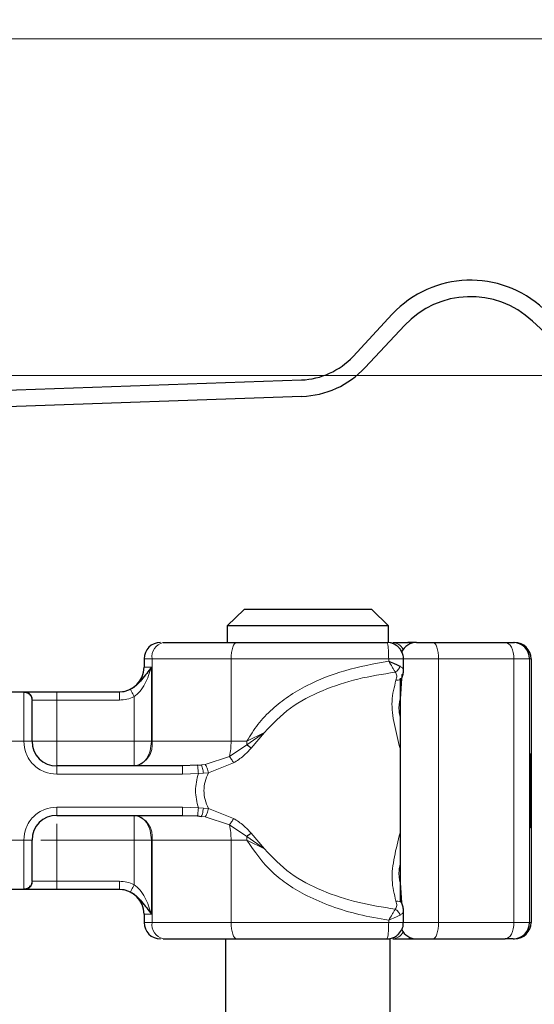
# Model space of a CAD drawing. Units: millimetres. Extents: x 0 to 420, y 0 to 297.
# Drawn here: x 376 to 382, y 236 to 248 of the extents above; entities that cross this region are included whole.
import ezdxf

# ---------------------------------------------------------------- set-up
doc = ezdxf.new("R2010")
doc.units = ezdxf.units.MM
doc.styles.add('SLDTEXTSTYLE0', font='TXT', dxfattribs={"width": 0.605})
doc.dimstyles.new('SLDDIMSTYLE4', dxfattribs={"dimtxt": 2.568319, "dimasz": 2.5, "dimexe": 0, "dimexo": 0.0625, "dimgap": 0.64208, "dimtad": 1, "dimdec": 1, "dimlfac": 5, "dimrnd": 1e-09, "dimzin": 12, "dimdsep": 46, "dimtxsty": 'SLDTEXTSTYLE0', "dimsah": 1, "dimcen": 0.09, "dimadec": 0, "dimazin": 3, "dimtfac": 1, "dimtdec": 3, "dimtmove": 0, "dimatfit": 0, "dimfxl": 0, "dimfrac": 2, "dimtolj": 1, "dimtzin": 12, "dimarcsym": 0})

# ---------------------------------------------------------------- blocks, each defined once
blk = doc.blocks.new('_D_11')
at = {"color": 7, "linetype": 'Continuous', "lineweight": 0}
for p, q in [((400.088, 247.631), (400.088, 257.563)), ((374.954, 247.631), (401.088, 247.631)), ((400.088, 247.631), (400.088, 243.543)), ((372.275, 243.543), (401.088, 243.543)), ((400.088, 243.543), (400.088, 238.543))]:
    blk.add_line(p, q, dxfattribs=at)
at = {"color": 7, "linetype": 'Continuous', "lineweight": 18}
for points in [[(400.088, 247.631), (400.463, 250.131), (399.713, 250.131)], [(400.088, 243.543), (399.713, 241.043), (400.463, 241.043)]]:
    blk.add_solid(points, dxfattribs=at)
at = {"color": 7, "linetype": 'Continuous', "lineweight": 18, "insert": (396.677, 250.703), "char_height": 2.6458, "attachment_point": 1, "rotation": 90, "style": 'SLDTEXTSTYLE0'}
blk.add_mtext('20.4', dxfattribs=at)

msp = doc.modelspace()

# ---------------------------------------------------------------- linework, layer by layer
at = {"color": 7, "linetype": 'Continuous', "lineweight": 25}
for p, q in [((379.8511, 243.7745), (380.3285, 244.2865)), ((382.5414, 243.727), (382.0294, 244.2044)), ((380.4747, 244.1501), (379.9973, 243.6381)), ((375.2304, 243.3494), (379.2243, 243.4889)), ((379.2312, 243.289), (375.2373, 243.1495)), ((378.5294, 240.7001), (378.3242, 240.5001)), ((380.0786, 240.7001), (378.5294, 240.7001)), ((380.2838, 240.5001), (380.0786, 240.7001)), ((378.3242, 240.5001), (378.3242, 240.3001)), ((380.2838, 240.5001), (378.3242, 240.5001)), ((380.2838, 240.3001), (380.2838, 240.5001)), ((380.6081, 240.3001), (380.517, 240.3001)), ((380.8227, 240.3001), (381.7001, 240.3001)), ((380.8411, 240.3001), (380.9333, 240.3001)), ((381.795, 240.3001), (381.8137, 240.3001)), ((377.314, 240.1001), (377.314, 240.0001)), ((380.4639, 239.9576), (380.4639, 240.1006)), ((382.0137, 240.1001), (382.0137, 236.9001)), ((380.4401, 239.8626), (380.422, 239.6168)), ((380.4227, 239.8676), (380.4227, 237.1489)), ((375.4479, 239.7001), (375.8601, 239.7001)), ((376.254, 239.7001), (377.0146, 239.7001)), ((377.0146, 239.7001), (377.014, 239.7001)), ((377.7808, 238.8001), (376.254, 238.8001)), ((377.964, 238.8078), (377.7808, 238.8001)), ((377.964, 238.8078), (378.0103, 238.8126)), ((381.9971, 238.7031), (381.9983, 238.7031)), ((382.0027, 238.7752), (382.0064, 238.7752)), ((382.0046, 238.7697), (382.0027, 238.7697)), ((382.0064, 238.7752), (382.0056, 238.6666)), ((382.0104, 238.7697), (382.0086, 238.7697)), ((381.9973, 238.3942), (381.9963, 238.3942)), ((381.9992, 238.3942), (381.9973, 238.3942)), ((382.0057, 238.3432), (382.0064, 238.2401)), ((382.0027, 238.2304), (382.0046, 238.2304)), ((382.0049, 238.2401), (382.0064, 238.2401)), ((382.0086, 238.2304), (382.0104, 238.2304)), ((376.254, 238.2001), (377.7808, 238.2001)), ((377.7808, 238.2001), (377.964, 238.1924)), ((377.964, 238.1924), (378.0103, 238.1876)), ((381.9971, 238.2131), (381.9961, 238.2131)), ((381.9995, 238.2131), (381.9971, 238.2131)), ((381.997, 238.0494), (381.9961, 238.0494)), ((382.0004, 238.0494), (381.9995, 238.0494)), ((375.8601, 237.3001), (375.4479, 237.3001)), ((377.0146, 237.3001), (376.254, 237.3001)), ((380.4222, 237.3805), (380.4402, 237.1372)), ((380.4639, 236.8995), (380.4639, 237.0425)), ((377.314, 237.0001), (377.314, 236.9001)), ((378.304, 236.7001), (378.304, 226.7001)), ((380.304, 226.7001), (380.304, 236.7001)), ((380.517, 236.7001), (380.6081, 236.7001)), ((380.6081, 236.7001), (380.7409, 236.7001)), ((380.8227, 236.7001), (381.7001, 236.7001)), ((380.8411, 236.7001), (380.9333, 236.7001)), ((381.795, 236.7001), (381.8137, 236.7001))]:
    msp.add_line(p, q, dxfattribs=at)
at = {"color": 8, "linetype": 'Continuous', "lineweight": 18}
for p, q in [((380.6117, 240.2998), (380.6081, 240.3001)), ((377.4112, 240.1001), (377.314, 240.1001)), ((378.3707, 240.1001), (377.4112, 240.1001)), ((377.4112, 239.1001), (377.4112, 240.1001)), ((378.3707, 239.1001), (378.3707, 240.1001)), ((380.2842, 240.1001), (378.3707, 240.1001)), ((380.2842, 240.1001), (380.2842, 240.0737)), ((380.8893, 240.1001), (380.4639, 240.1001)), ((380.8893, 236.9001), (380.8893, 240.1001)), ((380.8893, 240.1001), (381.8052, 240.1001)), ((381.8052, 240.1001), (381.8052, 236.9001)), ((381.995, 240.1001), (381.8052, 240.1001)), ((381.995, 240.1001), (381.995, 236.9001)), ((382.0137, 240.1001), (381.995, 240.1001)), ((377.314, 240.0001), (377.4035, 240.0001)), ((377.4035, 240.0001), (377.4035, 239.1001)), ((375.854, 239.6942), (375.8601, 239.7001)), ((375.854, 239.1001), (375.854, 239.6942)), ((376.254, 239.7001), (376.254, 239.6001)), ((375.954, 239.5952), (375.9586, 239.6001)), ((375.9586, 239.6001), (376.254, 239.6001)), ((376.254, 239.6001), (376.254, 239.1001)), ((376.254, 239.6001), (377.0146, 239.6001)), ((377.193, 239.1001), (377.193, 239.6419)), ((378.5603, 239.0581), (378.7758, 239.206)), ((378.7758, 239.206), (378.5611, 239.1001)), ((378.614, 239.0182), (378.7758, 239.206)), ((375.854, 239.1001), (375.454, 239.1001)), ((375.954, 239.1001), (375.854, 239.1001)), ((376.254, 239.1001), (377.193, 239.1001)), ((377.4035, 239.1001), (377.4112, 239.1001)), ((377.4112, 239.1001), (378.3707, 239.1001)), ((378.3707, 239.1001), (378.5611, 239.1001)), ((378.5611, 239.1001), (378.5603, 239.0581)), ((378.3497, 238.9164), (378.5603, 239.0581)), ((378.0545, 238.8196), (378.3497, 238.9164)), ((378.0951, 238.7153), (378.4016, 238.8382)), ((376.254, 238.7001), (376.254, 238.8001)), ((377.9739, 238.7104), (377.7808, 238.7001)), ((377.9739, 238.7104), (378.0362, 238.7116)), ((378.0545, 238.8196), (378.0103, 238.8126)), ((378.0362, 238.7116), (378.0951, 238.7153)), ((377.7808, 238.7001), (376.254, 238.7001)), ((376.254, 238.3001), (377.7808, 238.3001)), ((376.254, 238.3001), (376.254, 238.2001)), ((377.7808, 238.3001), (377.9739, 238.2898)), ((378.0362, 238.2885), (377.9739, 238.2898)), ((378.0951, 238.2848), (378.0362, 238.2885)), ((378.4016, 238.1619), (378.0951, 238.2848)), ((378.0103, 238.1876), (378.0545, 238.1806)), ((378.3497, 238.0838), (378.0545, 238.1806)), ((378.5603, 237.9421), (378.3497, 238.0838)), ((375.454, 237.9001), (375.854, 237.9001)), ((375.854, 237.306), (375.854, 237.9001)), ((375.954, 237.9001), (375.854, 237.9001)), ((377.193, 237.9001), (376.254, 237.9001)), ((376.254, 237.9001), (376.254, 237.4001)), ((377.193, 237.3583), (377.193, 237.9001)), ((377.4112, 237.9001), (377.4035, 237.9001)), ((377.4035, 237.9001), (377.4035, 237.0001)), ((378.3707, 237.9001), (377.4112, 237.9001)), ((377.4112, 237.9001), (377.4112, 236.9001)), ((378.3707, 237.9001), (378.3707, 236.9001)), ((378.5611, 237.9001), (378.3707, 237.9001)), ((378.7758, 237.7942), (378.5603, 237.9421)), ((378.5611, 237.9001), (378.7758, 237.7942)), ((378.7758, 237.7942), (378.614, 237.982)), ((375.954, 237.405), (375.9586, 237.4001)), ((376.254, 237.4001), (375.9586, 237.4001)), ((376.254, 237.3001), (376.254, 237.4001)), ((377.0146, 237.4001), (376.254, 237.4001)), ((375.8601, 237.3001), (375.854, 237.306)), ((377.4035, 237.0001), (377.314, 237.0001)), ((380.2842, 236.9001), (380.2842, 236.9265)), ((377.314, 236.9001), (377.4112, 236.9001)), ((378.3707, 236.9001), (377.4112, 236.9001)), ((380.2842, 236.9001), (378.3707, 236.9001)), ((380.4639, 236.9001), (380.8893, 236.9001)), ((381.8052, 236.9001), (380.8893, 236.9001)), ((381.8052, 236.9001), (381.995, 236.9001)), ((381.995, 236.9001), (382.0137, 236.9001)), ((380.6117, 236.7004), (380.6081, 236.7001))]:
    msp.add_line(p, q, dxfattribs=at)
at = {"color": 8, "linetype": 'Continuous', "lineweight": 18, "flags": 128}
for points in [[(378.4373, 240.3001), (378.4243, 240.2962), (378.4118, 240.2849), (378.4003, 240.2664), (378.3902, 240.2415), (378.3819, 240.2112), (378.3757, 240.1766), (378.3719, 240.1391), (378.3707, 240.1001)], [(380.8227, 240.3001), (380.8357, 240.2962), (380.8482, 240.2849), (380.8597, 240.2664), (380.8698, 240.2415), (380.8781, 240.2112), (380.8842, 240.1766), (380.888, 240.1391), (380.8893, 240.1001)], [(381.8052, 240.1001), (381.8032, 240.1391), (381.7972, 240.1766), (381.7875, 240.2112), (381.7745, 240.2415), (381.7585, 240.2664), (381.7404, 240.2849), (381.7206, 240.2962), (381.7001, 240.3001)], [(378.3707, 236.9001), (378.3719, 236.8611), (378.3757, 236.8236), (378.3819, 236.789), (378.3902, 236.7587), (378.4003, 236.7338), (378.4118, 236.7153), (378.4243, 236.7039), (378.4373, 236.7001)], [(380.8893, 236.9001), (380.888, 236.8611), (380.8842, 236.8236), (380.8781, 236.789), (380.8698, 236.7587), (380.8597, 236.7338), (380.8482, 236.7153), (380.8357, 236.7039), (380.8227, 236.7001)], [(381.7001, 236.7001), (381.7206, 236.7039), (381.7404, 236.7153), (381.7585, 236.7338), (381.7745, 236.7587), (381.7875, 236.789), (381.7972, 236.8236), (381.8032, 236.8611), (381.8052, 236.9001)]]:
    msp.add_lwpolyline(points, dxfattribs=at)
at = {"color": 7, "linetype": 'Continuous', "lineweight": 25, "flags": 128}
for points in [[(382.0064, 238.2401), (382.0057, 238.1131), (382.0048, 238.0527), (382.0039, 238.0691), (382.0031, 238.1597), (382.0025, 238.3088), (382.0023, 238.4907), (382.0024, 238.6743), (382.003, 238.8279), (382.0038, 238.9252), (382.0047, 238.9494), (382.0057, 238.8963), (382.0064, 238.7752)], [(382.0104, 238.9508), (382.0113, 238.9165), (382.012, 238.8188), (382.0125, 238.6726), (382.0127, 238.5001), (382.0125, 238.3276), (382.012, 238.1814), (382.0113, 238.0837), (382.0104, 238.0494), (382.0095, 238.0837), (382.0088, 238.1814), (382.0083, 238.3276), (382.0081, 238.5001), (382.0083, 238.6726), (382.0088, 238.8188), (382.0095, 238.9165), (382.0104, 238.9508)], [(382.0056, 238.6666), (382.0052, 238.7382), (382.0047, 238.769), (382.0041, 238.7539), (382.0036, 238.6955), (382.0033, 238.6036), (382.0032, 238.4941), (382.0033, 238.3856), (382.0037, 238.2966), (382.0042, 238.2424), (382.0047, 238.2323), (382.0053, 238.2679), (382.0057, 238.3432)], [(382.0104, 238.7697), (382.0109, 238.7492), (382.0114, 238.6908), (382.0117, 238.6033), (382.0118, 238.5001), (382.0117, 238.3969), (382.0114, 238.3094), (382.0109, 238.251), (382.0104, 238.2304), (382.0099, 238.251), (382.0094, 238.3094), (382.0091, 238.3969), (382.009, 238.5001), (382.0091, 238.6033), (382.0094, 238.6908), (382.0099, 238.7492), (382.0104, 238.7697)]]:
    msp.add_lwpolyline(points, dxfattribs=at)
at = {"color": 7, "linetype": 'Continuous', "lineweight": 25}
for centre, radius, start, end in [((381.2792, 243.3999), 1.3, 47, 137), ((381.2792, 243.3999), 1.1, 47, 137), ((379.1929, 244.3883), 0.9, 272, 317), ((379.1929, 244.3883), 1.1, 272, 317), ((377.514, 240.1001), 0.2, 90, 180), ((380.6227, 240.1001), 0.2, 90, 154.86026), ((381.795, 240.1001), 0.2, 359.99963, 89.99963), ((381.8137, 240.1001), 0.2, 359.99963, 89.99963), ((377.014, 240.0001), 0.3, 270, 0), ((376.254, 239.1001), 0.3, 180, 270), ((538.18, 238.1256), 156.1839, 179.696375, 180.02796), ((225.8165, 238.1256), 156.1839, 359.97204, 0.303625), ((501.0155, 238.1853), 119.0184, 179.750726, 179.89947), ((262.981, 238.1853), 119.0184, 0.10053, 0.249274), ((376.254, 237.9001), 0.3, 90, 180), ((570.4406, 238.0584), 188.4435, 179.952953, 180.002728), ((193.556, 238.0584), 188.4435, 359.997272, 0.047047), ((377.014, 237.0001), 0.3, 0, 90), ((377.514, 236.9001), 0.2, 180, 270), ((380.6227, 236.9001), 0.2, 205.50873, 270), ((381.795, 236.9001), 0.2, 270.00037, 0.00037), ((381.8137, 236.9001), 0.2, 270.00037, 0.00037)]:
    msp.add_arc(centre, radius, start, end, dxfattribs=at)
at = {"color": 8, "linetype": 'Continuous', "lineweight": 18}
for centre, radius, start, end in [((377.5865, 240.1272), 0.1775, 103.08155, 188.80107), ((380.3246, 240.149), 0.1513, 26.44467, 86.85155), ((380.511, 240.2627), 0.0379, 33.11539, 80.83656), ((377.1481, 239.0594), 0.2662, 283.08155, 8.80107), ((377.616, 239.0931), 0.7547, 346.4594, 0.53322), ((377.1481, 237.9408), 0.2662, 351.19893, 76.91845), ((377.616, 237.9071), 0.7547, 359.46678, 13.5406), ((377.5351, 237.9002), 1.026, 359.9958, 2.34261), ((377.5865, 236.8729), 0.1775, 171.19893, 256.91845), ((380.3258, 236.8493), 0.1494, 272.71862, 333.98516), ((380.511, 236.7375), 0.0379, 279.16344, 326.88461)]:
    msp.add_arc(centre, radius, start, end, dxfattribs=at)
at = {"color": 7, "linetype": 'Continuous', "lineweight": 25}
for points in [[(377.5464, 240.3001), (377.6814, 240.3001), (377.9513, 240.3001), (378.2753, 240.3001), (378.4373, 240.3001)], [(378.4373, 240.3001), (378.7357, 240.3001), (379.3325, 240.3001), (379.9534, 240.3001), (380.2639, 240.3001)], [(380.3329, 240.3001), (380.3589, 240.3001), (380.4111, 240.3001), (380.4817, 240.3001), (380.517, 240.3001)], [(377.5464, 236.7001), (377.6814, 236.7001), (377.9513, 236.7001), (378.2753, 236.7001), (378.4373, 236.7001)], [(378.4373, 236.7001), (378.7357, 236.7001), (379.3325, 236.7001), (379.9534, 236.7001), (380.2639, 236.7001)], [(380.3329, 236.7001), (380.3589, 236.7001), (380.4111, 236.7001), (380.4817, 236.7001), (380.517, 236.7001)]]:
    msp.add_open_spline(points, degree=3, dxfattribs=at)
at = {"color": 8, "linetype": 'Continuous', "lineweight": 18}
for points in [[(380.2842, 240.1001), (380.2839, 240.1263), (380.2833, 240.1787), (380.2786, 240.2448), (380.2719, 240.2911), (380.2666, 240.2971), (380.2639, 240.3001)], [(375.954, 239.5952), (375.9525, 239.6082), (375.9495, 239.6341), (375.9263, 239.6669), (375.8933, 239.6898), (375.8671, 239.6927), (375.854, 239.6942)], [(375.8601, 239.7001), (375.873, 239.6986), (375.8988, 239.6956), (375.9314, 239.6725), (375.9541, 239.6394), (375.9571, 239.6132), (375.9586, 239.6001)], [(377.0146, 239.6001), (377.0146, 239.6132), (377.0146, 239.6394), (377.0146, 239.6725), (377.0146, 239.6956), (377.0146, 239.6986), (377.0146, 239.7001)], [(376.254, 239.1001), (376.2147, 239.1001), (376.136, 239.1001), (376.0369, 239.1001), (375.9675, 239.1001), (375.9585, 239.1001), (375.954, 239.1001)], [(376.254, 238.8001), (376.254, 238.8046), (376.254, 238.8136), (376.254, 238.883), (376.254, 238.9822), (376.254, 239.0608), (376.254, 239.1001)], [(377.193, 239.1001), (377.2124, 239.1001), (377.2513, 239.1001), (377.3073, 239.1001), (377.3596, 239.1001), (377.3889, 239.1001), (377.4035, 239.1001)], [(377.4035, 239.1001), (377.4003, 239.0608), (377.394, 238.9822), (377.3453, 238.883), (377.2757, 238.8136), (377.2206, 238.8046), (377.193, 238.8001)], [(377.193, 239.1001), (377.193, 239.0608), (377.193, 238.9822), (377.193, 238.883), (377.193, 238.8136), (377.193, 238.8046), (377.193, 238.8001)], [(377.7808, 238.7001), (377.7808, 238.7132), (377.7808, 238.7394), (377.7808, 238.7725), (377.7808, 238.7956), (377.7808, 238.7986), (377.7808, 238.8001)], [(377.9739, 238.2898), (377.9561, 238.3599), (377.9203, 238.5001), (377.9561, 238.6403), (377.9739, 238.7104)], [(377.7808, 238.2001), (377.7808, 238.2016), (377.7808, 238.2046), (377.7808, 238.2277), (377.7808, 238.2608), (377.7808, 238.287), (377.7808, 238.3001)], [(377.193, 238.2001), (377.193, 238.1956), (377.193, 238.1866), (377.193, 238.1172), (377.193, 238.018), (377.193, 237.9394), (377.193, 237.9001)], [(377.193, 238.2001), (377.2206, 238.1956), (377.2757, 238.1866), (377.3453, 238.1172), (377.394, 238.018), (377.4003, 237.9394), (377.4035, 237.9001)], [(377.193, 237.9001), (377.2124, 237.9001), (377.2513, 237.9001), (377.3073, 237.9001), (377.3596, 237.9001), (377.3889, 237.9001), (377.4035, 237.9001)], [(375.854, 237.306), (375.8671, 237.3074), (375.8933, 237.3104), (375.9263, 237.3333), (375.9495, 237.366), (375.9525, 237.392), (375.954, 237.405)], [(375.9586, 237.4001), (375.9571, 237.387), (375.9541, 237.3608), (375.9314, 237.3277), (375.8988, 237.3046), (375.873, 237.3016), (375.8601, 237.3001)], [(377.0146, 237.3001), (377.0146, 237.3016), (377.0146, 237.3046), (377.0146, 237.3277), (377.0146, 237.3608), (377.0146, 237.387), (377.0146, 237.4001)], [(380.2842, 236.9001), (380.2839, 236.8739), (380.2833, 236.8215), (380.2786, 236.7554), (380.2719, 236.7091), (380.2666, 236.7031), (380.2639, 236.7001)]]:
    msp.add_open_spline(points, degree=3, dxfattribs=at)
at = {"color": 7, "linetype": 'Continuous', "lineweight": 25}
for points, knots in [([(380.4053, 240.2415), (380.385, 240.2576), (380.354, 240.2821), (380.3034, 240.2985), (380.2769, 240.2978), (380.2639, 240.2975)], [0, 0, 0, 0, 0.49350979, 0.75224799, 1, 1, 1, 1]), ([(380.6235, 240.3001), (380.624, 240.3001), (380.6251, 240.3001), (380.6399, 240.3001), (380.6648, 240.3001), (380.6989, 240.3001), (380.7397, 240.3001), (380.7825, 240.3001), (380.8093, 240.3001), (380.8227, 240.3001)], [0, 0, 0, 0, 0.1238537, 0.2641349, 0.4047881, 0.5574263, 0.7104371, 0.8551282, 1, 1, 1, 1]), ([(381.7001, 240.3001), (381.7139, 240.3001), (381.7414, 240.3001), (381.771, 240.3001), (381.7913, 240.3001), (381.7938, 240.3001), (381.795, 240.3001)], [0, 0, 0, 0, 0.2498654, 0.4999913, 0.7498656, 1, 1, 1, 1]), ([(380.4618, 240.1003), (380.4625, 240.1045), (380.4662, 240.127), (380.4536, 240.1674), (380.4331, 240.2109), (380.4131, 240.2329), (380.4053, 240.2415)], [0, 0, 0, 0, 0.0813322, 0.4342726, 0.7787835, 1, 1, 1, 1]), ([(380.2842, 240.0737), (380.3103, 240.0624), (380.3507, 240.0449), (380.3962, 240.0241), (380.4147, 240.0151), (380.4234, 240.0109)], [0, 0, 0, 0, 0.4901374, 0.7599921, 1, 1, 1, 1]), ([(377.4035, 240.0001), (377.3656, 239.9497), (377.3112, 239.8773), (377.2373, 239.7925), (377.1889, 239.7537), (377.162, 239.7389), (377.1485, 239.7315)], [0, 0, 0, 0, 0.5432892, 0.7812437, 0.8906704, 1, 1, 1, 1]), ([(380.4426, 239.8658), (380.4435, 239.8669), (380.4471, 239.8714), (380.4494, 239.8814), (380.4493, 239.8951), (380.4455, 239.9048), (380.4436, 239.9096)], [0, 0, 0, 0, 0.0908609, 0.3940248, 0.6969932, 1, 1, 1, 1]), ([(380.443, 239.8656), (380.4494, 239.882), (380.4623, 239.9147), (380.4633, 239.9455), (380.4638, 239.9609)], [0, 0, 0, 0, 0.500387, 1, 1, 1, 1]), ([(375.8601, 239.7001), (375.8723, 239.7001), (375.8976, 239.7001), (375.992, 239.7001), (376.1158, 239.7001), (376.2089, 239.7001), (376.254, 239.7001)], [0, 0, 0, 0, 0.2422355, 0.5, 0.7577645, 1, 1, 1, 1]), ([(375.954, 239.1001), (375.954, 239.1578), (375.954, 239.2771), (375.954, 239.4348), (375.954, 239.5528), (375.954, 239.5814), (375.954, 239.5952)], [0, 0, 0, 0, 0.24182894, 0.5, 0.75817106, 1, 1, 1, 1]), ([(378.614, 239.0182), (378.6038, 239.0255), (378.5857, 239.0385), (378.5681, 239.0521), (378.5603, 239.0581)], [0, 0, 0, 0, 0.5594506, 1, 1, 1, 1]), ([(375.954, 237.405), (375.954, 237.4188), (375.954, 237.4474), (375.954, 237.5653), (375.954, 237.7231), (375.954, 237.8424), (375.954, 237.9001)], [0, 0, 0, 0, 0.2418289, 0.5, 0.7581711, 1, 1, 1, 1]), ([(378.614, 237.982), (378.6038, 237.9747), (378.5857, 237.9617), (378.5681, 237.9481), (378.5603, 237.9421)], [0, 0, 0, 0, 0.5594506, 1, 1, 1, 1]), ([(376.254, 237.3001), (376.2089, 237.3001), (376.1158, 237.3001), (375.992, 237.3001), (375.8976, 237.3001), (375.8723, 237.3001), (375.8601, 237.3001)], [0, 0, 0, 0, 0.2422355, 0.5, 0.7577645, 1, 1, 1, 1]), ([(377.1485, 237.2687), (377.162, 237.2613), (377.1889, 237.2465), (377.2373, 237.2076), (377.3112, 237.1229), (377.3656, 237.0504), (377.4035, 237.0001)], [0, 0, 0, 0, 0.1093203, 0.2187561, 0.4567107, 1, 1, 1, 1]), ([(380.4638, 237.0393), (380.4633, 237.0547), (380.4622, 237.0855), (380.4494, 237.1182), (380.443, 237.1345)], [0, 0, 0, 0, 0.49958381, 1, 1, 1, 1]), ([(380.4053, 236.7587), (380.4214, 236.779), (380.446, 236.81), (380.4623, 236.8606), (380.4616, 236.8872), (380.4613, 236.9001)], [0, 0, 0, 0, 0.4933796, 0.7520496, 1, 1, 1, 1]), ([(380.2661, 236.7019), (380.2697, 236.7013), (380.2915, 236.6979), (380.3313, 236.7104), (380.3748, 236.7309), (380.3967, 236.7509), (380.4053, 236.7587)], [0, 0, 0, 0, 0.0692297, 0.4268198, 0.7758692, 1, 1, 1, 1]), ([(380.6237, 236.7001), (380.6245, 236.7001), (380.6259, 236.7001), (380.6416, 236.7001), (380.6648, 236.7001), (380.6879, 236.7001), (380.7134, 236.7001), (380.7405, 236.7001), (380.7825, 236.7001), (380.8093, 236.7001), (380.8227, 236.7001)], [0, 0, 0, 0, 0.15250239, 0.26457051, 0.40471556, 0.55734098, 0.56534364, 0.7104269, 0.85548826, 1, 1, 1, 1]), ([(381.795, 236.7001), (381.7938, 236.7001), (381.7913, 236.7001), (381.771, 236.7001), (381.7414, 236.7001), (381.7139, 236.7001), (381.7001, 236.7001)], [0, 0, 0, 0, 0.2501344, 0.5000087, 0.7501346, 1, 1, 1, 1])]:
    msp.add_open_spline(points, degree=3, knots=knots, dxfattribs=at)
at = {"color": 8, "linetype": 'Continuous', "lineweight": 18}
for points, knots in [([(378.5611, 239.1001), (378.6037, 239.1699), (378.6911, 239.3131), (378.8657, 239.4929), (379.0672, 239.6502), (379.3566, 239.8176), (379.7642, 239.9779), (380.1053, 240.0407), (380.2842, 240.0737)], [0, 0, 0, 0, 0.1200981, 0.246194, 0.367409, 0.4958195, 0.7355931, 1, 1, 1, 1]), ([(380.2842, 240.1001), (380.3001, 240.1001), (380.3317, 240.1001), (380.375, 240.1001), (380.412, 240.1001), (380.4406, 240.1001), (380.458, 240.1001), (380.4654, 240.1001), (380.4635, 240.1001), (380.4633, 240.1001)], [0, 0, 0, 0, 0.1635895, 0.3271791, 0.4907686, 0.6543582, 0.8179477, 0.9815373, 1, 1, 1, 1]), ([(380.2842, 240.0737), (380.2993, 240.0494), (380.3221, 240.0128), (380.3471, 239.9679), (380.3568, 239.9487), (380.3617, 239.939)], [0, 0, 0, 0, 0.49048454, 0.74202945, 1, 1, 1, 1]), ([(377.4035, 240.0001), (377.3806, 239.9314), (377.3462, 239.8281), (377.2713, 239.7059), (377.2174, 239.6619), (377.193, 239.6419)], [0, 0, 0, 0, 0.5198855, 0.7820128, 1, 1, 1, 1]), ([(378.7758, 239.206), (378.8756, 239.3108), (379.0776, 239.523), (379.4789, 239.726), (379.911, 239.8682), (380.2108, 239.9153), (380.3617, 239.939)], [0, 0, 0, 0, 0.2428621, 0.4915018, 0.7442713, 1, 1, 1, 1]), ([(380.3617, 239.939), (380.3684, 239.9433), (380.382, 239.952), (380.3996, 239.9698), (380.4143, 239.9896), (380.4204, 240.0038), (380.4234, 240.0109)], [0, 0, 0, 0, 0.2498808, 0.5, 0.7501192, 1, 1, 1, 1]), ([(380.3617, 239.939), (380.367, 239.9327), (380.3782, 239.9196), (380.3856, 239.8869), (380.378, 239.8601), (380.373, 239.8425)], [0, 0, 0, 0, 0.2415354, 0.5032619, 1, 1, 1, 1]), ([(380.4234, 240.0109), (380.4333, 240.0047), (380.4544, 239.9914), (380.4647, 239.9721), (380.4633, 239.9598), (380.463, 239.9576)], [0, 0, 0, 0, 0.4215693, 0.8991092, 1, 1, 1, 1]), ([(380.373, 239.8425), (380.3513, 239.7582), (380.3079, 239.5887), (380.3472, 239.3108), (380.3978, 239.1094), (380.4227, 239.0105)], [0, 0, 0, 0, 0.33511632, 0.67331095, 1, 1, 1, 1]), ([(380.373, 239.8425), (380.3795, 239.8421), (380.3927, 239.8414), (380.4104, 239.8442), (380.4256, 239.8497), (380.4367, 239.857), (380.4409, 239.8633), (380.4426, 239.8658)], [0, 0, 0, 0, 0.2127063, 0.4255219, 0.6382382, 0.8508679, 1, 1, 1, 1]), ([(377.1485, 239.7315), (377.128, 239.7227), (377.0853, 239.7044), (377.0388, 239.7016), (377.0146, 239.7001)], [0, 0, 0, 0, 0.4796864, 1, 1, 1, 1]), ([(377.1485, 239.7315), (377.1488, 239.7309), (377.1493, 239.7299), (377.1533, 239.7218), (377.1617, 239.7049), (377.1737, 239.6808), (377.1845, 239.659), (377.1901, 239.6476), (377.193, 239.6419)], [0, 0, 0, 0, 0.1252292, 0.2500089, 0.5, 0.7499911, 0.8747708, 1, 1, 1, 1]), ([(377.193, 239.6419), (377.1644, 239.6298), (377.1074, 239.6056), (377.0455, 239.6019), (377.0146, 239.6001)], [0, 0, 0, 0, 0.50000518, 1, 1, 1, 1]), ([(380.422, 239.6168), (380.4141, 239.5681), (380.4026, 239.4969), (380.4179, 239.418), (380.4227, 239.3931)], [0, 0, 0, 0, 0.6837515, 1, 1, 1, 1]), ([(376.254, 238.7001), (376.2037, 238.7055), (376.126, 238.7138), (376.0328, 238.7636), (375.9692, 238.8152), (375.9175, 238.8789), (375.8677, 238.9721), (375.8594, 239.0498), (375.854, 239.1001)], [0, 0, 0, 0, 0.23944295, 0.36963586, 0.49999992, 0.63019291, 0.76055705, 1, 1, 1, 1]), ([(378.4016, 238.8382), (378.4433, 238.8647), (378.5222, 238.9147), (378.5846, 238.9851), (378.614, 239.0182)], [0, 0, 0, 0, 0.5295671, 1, 1, 1, 1]), ([(378.3497, 238.9164), (378.3538, 238.911), (378.362, 238.9004), (378.3756, 238.8806), (378.3892, 238.8594), (378.3974, 238.8453), (378.4016, 238.8382)], [0, 0, 0, 0, 0.2498755, 0.5, 0.7501245, 1, 1, 1, 1]), ([(377.964, 238.8078), (377.9644, 238.8038), (377.9652, 238.7959), (377.9678, 238.7699), (377.9709, 238.7403), (377.9729, 238.7204), (377.9739, 238.7104)], [0, 0, 0, 0, 0.2798496, 0.5593252, 0.7796283, 1, 1, 1, 1]), ([(378.0103, 238.8126), (378.0126, 238.8081), (378.0172, 238.7992), (378.0247, 238.772), (378.0313, 238.7417), (378.0346, 238.7217), (378.0362, 238.7116)], [0, 0, 0, 0, 0.2798496, 0.5593103, 0.7796195, 1, 1, 1, 1]), ([(378.0951, 238.7153), (378.0799, 238.68), (378.0504, 238.6113), (378.0376, 238.5001), (378.0504, 238.3888), (378.0799, 238.3201), (378.0951, 238.2848)], [0, 0, 0, 0, 0.2569013, 0.5, 0.7430987, 1, 1, 1, 1]), ([(378.0545, 238.8196), (378.0585, 238.8146), (378.0664, 238.8047), (378.0784, 238.7764), (378.0883, 238.7454), (378.0928, 238.7254), (378.0951, 238.7153)], [0, 0, 0, 0, 0.27984931, 0.55928834, 0.77960674, 1, 1, 1, 1]), ([(375.854, 237.9001), (375.8594, 237.9504), (375.8676, 238.028), (375.9174, 238.1213), (375.9691, 238.1849), (376.0328, 238.2366), (376.126, 238.2864), (376.2037, 238.2947), (376.254, 238.3001)], [0, 0, 0, 0, 0.2394429, 0.3696359, 0.4999999, 0.6301929, 0.7605571, 1, 1, 1, 1]), ([(377.9739, 238.2898), (377.9726, 238.2771), (377.97, 238.2517), (377.967, 238.2216), (377.9649, 238.2011), (377.9643, 238.1953), (377.964, 238.1924)], [0, 0, 0, 0, 0.2798496, 0.5593252, 0.7796283, 1, 1, 1, 1]), ([(378.0362, 238.2885), (378.0341, 238.2758), (378.0298, 238.2502), (378.0223, 238.2191), (378.0156, 238.1975), (378.0121, 238.1909), (378.0103, 238.1876)], [0, 0, 0, 0, 0.2798496, 0.5593103, 0.7796195, 1, 1, 1, 1]), ([(378.0545, 238.1806), (378.0585, 238.1855), (378.0664, 238.1955), (378.0784, 238.2238), (378.0883, 238.2547), (378.0928, 238.2748), (378.0951, 238.2848)], [0, 0, 0, 0, 0.2798494, 0.5592883, 0.7796067, 1, 1, 1, 1]), ([(378.4016, 238.1619), (378.3974, 238.1549), (378.3892, 238.1407), (378.3756, 238.1196), (378.362, 238.0998), (378.3538, 238.0891), (378.3497, 238.0838)], [0, 0, 0, 0, 0.2498755, 0.5, 0.7501245, 1, 1, 1, 1]), ([(378.614, 237.982), (378.5846, 238.0151), (378.5222, 238.0854), (378.4433, 238.1355), (378.4016, 238.1619)], [0, 0, 0, 0, 0.4704329, 1, 1, 1, 1]), ([(376.254, 237.9001), (376.254, 237.94), (376.254, 238.0128), (376.254, 238.0696), (376.254, 238.0954)], [0, 0, 0, 0, 0.547379, 1, 1, 1, 1]), ([(380.4227, 237.9897), (380.3977, 237.8908), (380.3469, 237.6896), (380.3095, 237.4116), (380.3518, 237.2422), (380.373, 237.1577)], [0, 0, 0, 0, 0.3267699, 0.6641872, 1, 1, 1, 1]), ([(376.0588, 237.9001), (376.0845, 237.9001), (376.1413, 237.9001), (376.2141, 237.9001), (376.254, 237.9001)], [0, 0, 0, 0, 0.4522415, 1, 1, 1, 1]), ([(380.2842, 236.9265), (380.1629, 236.9475), (379.9282, 236.9881), (379.5948, 237.0885), (379.3078, 237.2102), (379.068, 237.3506), (378.7979, 237.5544), (378.656, 237.7615), (378.5611, 237.9001)], [0, 0, 0, 0, 0.1795387, 0.3471855, 0.5048481, 0.6333125, 0.7545875, 1, 1, 1, 1]), ([(380.3617, 237.0612), (380.2109, 237.0849), (379.911, 237.1321), (379.4789, 237.2743), (379.0777, 237.4773), (378.8756, 237.6894), (378.7758, 237.7942)], [0, 0, 0, 0, 0.2557307, 0.5084983, 0.7571318, 1, 1, 1, 1]), ([(380.4227, 237.607), (380.4179, 237.5821), (380.4025, 237.5023), (380.4142, 237.4302), (380.4222, 237.3805)], [0, 0, 0, 0, 0.3112873, 1, 1, 1, 1]), ([(377.0146, 237.4001), (377.0455, 237.3982), (377.1074, 237.3946), (377.1644, 237.3704), (377.193, 237.3583)], [0, 0, 0, 0, 0.4999948, 1, 1, 1, 1]), ([(377.0146, 237.3001), (377.0388, 237.2986), (377.0853, 237.2958), (377.128, 237.2775), (377.1485, 237.2687)], [0, 0, 0, 0, 0.5203136, 1, 1, 1, 1]), ([(377.193, 237.3583), (377.1901, 237.3525), (377.1845, 237.3411), (377.1737, 237.3194), (377.1617, 237.2953), (377.1533, 237.2783), (377.1493, 237.2703), (377.1488, 237.2692), (377.1485, 237.2687)], [0, 0, 0, 0, 0.1252292, 0.2500089, 0.5, 0.7499911, 0.8747708, 1, 1, 1, 1]), ([(377.193, 237.3583), (377.2174, 237.3383), (377.2713, 237.2943), (377.3462, 237.1721), (377.3806, 237.0688), (377.4035, 237.0001)], [0, 0, 0, 0, 0.2179945, 0.4801148, 1, 1, 1, 1]), ([(380.373, 237.1577), (380.378, 237.1401), (380.3856, 237.1132), (380.3782, 237.0806), (380.367, 237.0675), (380.3617, 237.0612)], [0, 0, 0, 0, 0.496732, 0.7584396, 1, 1, 1, 1]), ([(380.373, 237.1577), (380.3871, 237.1576), (380.4155, 237.1574), (380.4387, 237.1453), (380.442, 237.1352), (380.4423, 237.1342)], [0, 0, 0, 0, 0.4762181, 0.9527519, 1, 1, 1, 1]), ([(380.3617, 237.0612), (380.3568, 237.0515), (380.3471, 237.0322), (380.3221, 236.9874), (380.2993, 236.9507), (380.2842, 236.9265)], [0, 0, 0, 0, 0.2579706, 0.5095155, 1, 1, 1, 1]), ([(380.4234, 236.9893), (380.4204, 236.9964), (380.4143, 237.0106), (380.3996, 237.0304), (380.382, 237.0482), (380.3684, 237.0569), (380.3617, 237.0612)], [0, 0, 0, 0, 0.2498808, 0.5, 0.7501192, 1, 1, 1, 1]), ([(380.463, 237.0425), (380.4633, 237.0404), (380.4647, 237.028), (380.4544, 237.0088), (380.4333, 236.9955), (380.4234, 236.9893)], [0, 0, 0, 0, 0.100881, 0.5784024, 1, 1, 1, 1]), ([(380.4234, 236.9893), (380.4147, 236.9851), (380.3962, 236.9761), (380.3507, 236.9553), (380.3103, 236.9378), (380.2842, 236.9265)], [0, 0, 0, 0, 0.2399902, 0.5098626, 1, 1, 1, 1]), ([(380.2842, 236.9001), (380.3001, 236.9001), (380.3317, 236.9001), (380.375, 236.9001), (380.412, 236.9001), (380.4406, 236.9001), (380.458, 236.9001), (380.4654, 236.9001), (380.4635, 236.9001), (380.4633, 236.9001)], [0, 0, 0, 0, 0.1635623, 0.3271245, 0.4906868, 0.6542491, 0.8178113, 0.9813736, 1, 1, 1, 1])]:
    msp.add_open_spline(points, degree=3, knots=knots, dxfattribs=at)

# ---------------------------------------------------------------- dimensions: what is measured, and where the dimension line sits
at = {"color": 7, "linetype": 'Continuous', "lineweight": 18}
dim = msp.add_linear_dim(base=(400.0877, 243.5429), p1=(374.854, 247.6312), p2=(372.1749, 243.5429), angle=90, dimstyle='SLDDIMSTYLE4', dxfattribs=at)
dim.commit()
dim.dimension.update_dxf_attribs({"geometry": '_D_11', "text_midpoint": (400.0877, 254.1333), "dimtype": 160})

doc.saveas('drawing.dxf')
